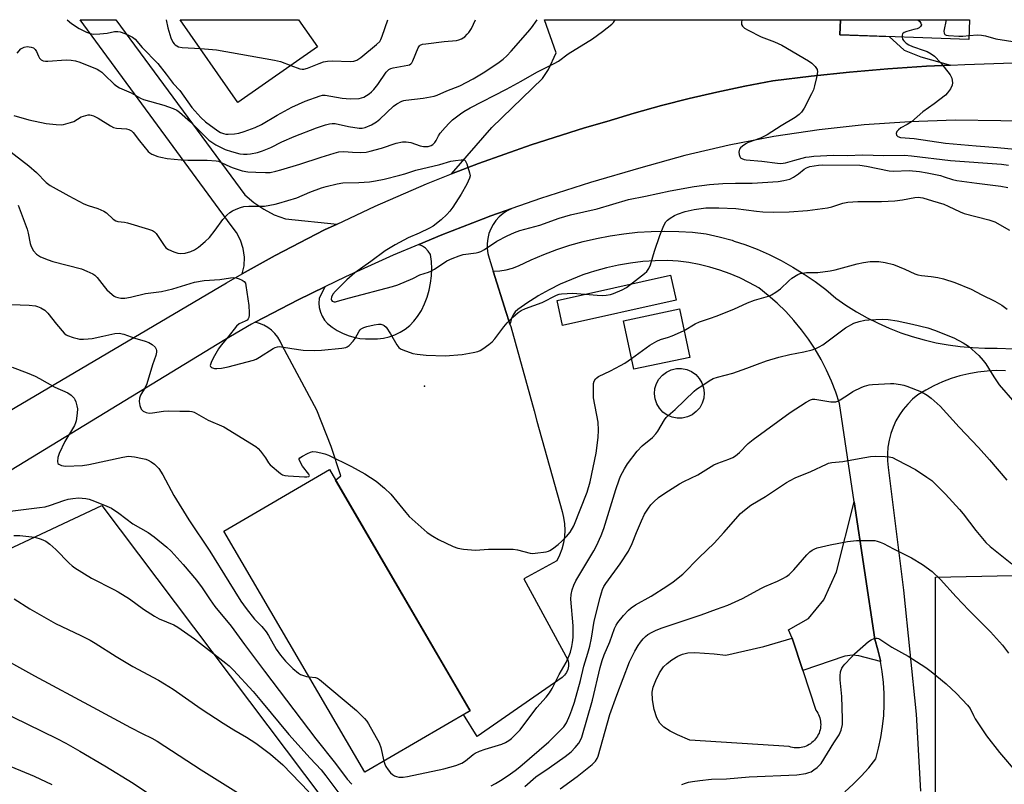
# Model space of a CAD drawing. Units: inches. Extents: x 1237772 to 1243772, y 601451 to 605452.
# Drawn here: x 1239798 to 1240143, y 605184 to 605452 of the extents above; entities that cross this region are included whole.
import ezdxf

# ---------------------------------------------------------------- set-up
doc = ezdxf.new("R2010")
doc.units = ezdxf.units.IN
doc.header["$MEASUREMENT"] = 0
for name, color, linetype in [('BLDG-Footprint', 5, 'Continuous'), ('CNTRL-Horizontal and Vertical Point', 7, 'Continuous'), ('CULTRL-Pad', 6, 'Continuous'), ('NTRL-Farm Land', 3, 'Continuous'), ('TRANS-Driveway', 251, 'Continuous'), ('TRANS-Road', 130, 'Continuous'), ('Undefined', 1, 'Continuous')]:
    doc.layers.add(name, color=color, linetype=linetype)

msp = doc.modelspace()

# ---------------------------------------------------------------- linework, layer by layer
at = {"layer": 'BLDG-Footprint'}
for points, elevation in [([(1239902.52, 605442.21), (1239874.66, 605422.8), (1239854.48, 605451.77), (1239895.86, 605451.77)], 598.55), ([(1240131.12, 605451.74), (1240130.87, 605444.86), (1240085.64, 605446.52), (1240085.83, 605451.75)], 601.52), ([(1240033.07, 605333.44), (1240013.4, 605329.28), (1240009.81, 605346.29), (1240029.48, 605350.44)], 610.81), ([(1240030.43, 605312.17), (1240028.61, 605312.15), (1240026.82, 605312.5), (1240025.14, 605313.21), (1240023.65, 605314.26), (1240022.41, 605315.6), (1240021.48, 605317.16), (1240020.89, 605318.89), (1240020.67, 605320.7), (1240020.83, 605322.52), (1240021.37, 605324.26), (1240022.25, 605325.85), (1240023.45, 605327.22), (1240024.91, 605328.32), (1240026.57, 605329.08), (1240028.34, 605329.49), (1240030.17, 605329.52), (1240031.96, 605329.17), (1240033.63, 605328.45), (1240035.12, 605327.4), (1240036.36, 605326.07), (1240037.3, 605324.5), (1240037.89, 605322.78), (1240038.11, 605320.97), (1240037.94, 605319.15), (1240037.41, 605317.41), (1240036.52, 605315.81), (1240035.32, 605314.44), (1240033.86, 605313.35), (1240032.21, 605312.58)], 612.1), ([(1239956.12, 605209.63), (1239919.17, 605188.04), (1239869.8, 605272.54), (1239906.75, 605294.13)], 611.86)]:
    msp.add_lwpolyline(points, close=True, dxfattribs=dict(at, elevation=elevation))
at = {"layer": 'CNTRL-Horizontal and Vertical Point'}
msp.add_point((1239940.07, 605323.36, 606), dxfattribs=at)
at = {"layer": 'CULTRL-Pad'}
for points in [[(1240028.26, 605353.5), (1239988.45, 605344.64), (1239986.51, 605353.37), (1240026.32, 605362.22)], [(1240068.93, 605235.08), (1240072.7, 605223.68), (1240077.27, 605209.82), (1240077.61, 605209.33), (1240077.92, 605208.81), (1240078.18, 605208.26), (1240078.41, 605207.71), (1240078.6, 605207.13), (1240078.74, 605206.55), (1240078.84, 605205.95), (1240078.9, 605205.35), (1240078.91, 605204.75), (1240078.88, 605204.15), (1240078.81, 605203.55), (1240078.69, 605202.96), (1240078.53, 605202.38), (1240078.33, 605201.81), (1240078.08, 605201.26), (1240077.8, 605200.72), (1240077.48, 605200.21), (1240077.12, 605199.73), (1240076.73, 605199.27), (1240076.31, 605198.84), (1240075.85, 605198.44), (1240075.37, 605198.08), (1240074.86, 605197.75), (1240074.34, 605197.47), (1240073.79, 605197.22), (1240073.22, 605197.01), (1240072.64, 605196.84), (1240072.05, 605196.71), (1240071.45, 605196.63), (1240070.85, 605196.6), (1240070.25, 605196.6), (1240069.65, 605196.65), (1240069.05, 605196.74), (1240068.47, 605196.88), (1240067.89, 605197.06), (1240033.1, 605199.25), (1240028.75, 605201.17), (1240026.14, 605202.5), (1240023.97, 605203.92), (1240022.56, 605205.25), (1240021.5, 605207.13), (1240020.58, 605210.01), (1240019.97, 605213.44), (1240019.87, 605216.07), (1240020.22, 605217.86), (1240021.1, 605220.24), (1240022.46, 605222.91), (1240023.88, 605225.01), (1240025.1, 605226.21), (1240026.73, 605227.43), (1240028.86, 605228.7), (1240030.47, 605229.43), (1240032.41, 605229.86), (1240034.76, 605230.01), (1240041.53, 605229.61), (1240045.71, 605229.04), (1240058.95, 605232.08)]]:
    msp.add_lwpolyline(points, close=True, dxfattribs=at)
at = {"layer": 'NTRL-Farm Land'}
msp.add_lwpolyline([(1239239.35, 604939.23), (1239427.4, 605058.61), (1239658.32, 605202.38), (1239827.01, 605281.52), (1239923.67, 605153.11), (1239953.13, 605091.23), (1240119.17, 605141.97), (1240119.19, 605256.38), (1240319, 605260.79), (1240362.89, 605276.44), (1240453.14, 605350.66), (1240593.9, 605283.3), (1240766.45, 605165.4), (1240887.55, 605131.14), (1241109.32, 605166.54), (1241213.37, 605172.01), (1241277.13, 605164.36)], dxfattribs=at)
at = {"layer": 'TRANS-Driveway'}
for points in [[(1240124.38, 605435.88), (1240115.97, 605435.46), (1240102.49, 605434.55), (1240089.02, 605433.4), (1240075.58, 605432.01), (1240062.17, 605430.38), (1240052.35, 605428.51), (1240042.57, 605426.44), (1240032.84, 605424.16), (1240023.16, 605421.68), (1240013.54, 605418.99), (1240003.97, 605416.11), (1239996.09, 605413.89), (1239977.42, 605407.96), (1239958.95, 605401.41), (1239949.54, 605397.71), (1239963.71, 605413.96), (1239981.46, 605431.17), (1239983.57, 605434.35), (1239986.22, 605440.18), (1239982.12, 605451.76), (1240085.83, 605451.75), (1240085.64, 605446.52), (1240102.92, 605445.89), (1240108.21, 605441.11), (1240114.04, 605438.72)], [(1240099.88, 605226.93), (1240092.32, 605228.85), (1240090.07, 605229.12), (1240087.42, 605228.72), (1240072.7, 605223.68), (1240068.93, 605235.08), (1240067.68, 605237.99), (1240074.7, 605241.9), (1240080, 605248.52), (1240084.51, 605258.32), (1240090.69, 605282.79), (1240097.93, 605234.67), (1240098.98, 605230.96), (1240099.83, 605227.19)]]:
    msp.add_lwpolyline(points, close=True, dxfattribs=at)
at = {"layer": 'TRANS-Road'}
for points in [[(1239909.45, 605380.17), (1239905.06, 605378.1), (1239887.68, 605369.14), (1239876.12, 605362.69), (1239876.83, 605365.57), (1239876.98, 605368.56), (1239876.58, 605371.58), (1239875.64, 605374.51), (1239874.2, 605377.25), (1239872.32, 605379.7), (1239819.42, 605451.78), (1239831.88, 605451.78), (1239877.15, 605390.44), (1239880.27, 605387.72), (1239883.72, 605385.37), (1239887.44, 605383.43), (1239891.36, 605381.95)], [(1239964.15, 605363.64), (1239968.71, 605349.21), (1239969.77, 605345.88), (1239970.02, 605345.07), (1239970.29, 605344.22), (1239978.47, 605314.76), (1239979.48, 605311.13), (1239988.26, 605279.49), (1239988.8, 605277.32), (1239989.12, 605275.1), (1239989.22, 605272.87), (1239989.09, 605270.63), (1239988.75, 605268.42), (1239988.18, 605266.26), (1239987.4, 605264.16), (1239986.42, 605262.15), (1239974.91, 605255.86), (1239990.26, 605227.46), (1239990.5, 605226.34), (1239990.49, 605225.19), (1239990.25, 605224.07), (1239989.79, 605223.02), (1239989.12, 605222.09), (1239988.26, 605221.32), (1239958.49, 605200.6), (1239953.79, 605208.27), (1239956.12, 605209.63), (1239908.91, 605290.44), (1239910.76, 605291.92), (1239907.38, 605302.21), (1239902.31, 605314.95), (1239890.19, 605337.66), (1239889.52, 605339.15), (1239888.68, 605340.54), (1239887.66, 605341.81), (1239886.49, 605342.95), (1239885.19, 605343.92), (1239883.77, 605344.72), (1239882.26, 605345.34), (1239880.69, 605345.76), (1239895.78, 605353.63), (1239905.14, 605358.18), (1239903.14, 605354.05), (1239903.04, 605352.46), (1239903.19, 605350.88), (1239903.57, 605349.33), (1239904.19, 605347.87), (1239905.03, 605346.51), (1239906.05, 605345.3), (1239907.7, 605343.99), (1239909.46, 605342.85), (1239911.33, 605341.88), (1239913.28, 605341.1), (1239915.3, 605340.5), (1239917.36, 605340.11), (1239919.45, 605339.92), (1239921.56, 605339.93), (1239923.63, 605339.93), (1239925.7, 605340.18), (1239927.72, 605340.64), (1239929.68, 605341.34), (1239931.54, 605342.24), (1239933.3, 605343.35), (1239934.92, 605344.66), (1239936.38, 605346.13), (1239937.67, 605347.75), (1239938.97, 605349.93), (1239940.09, 605352.2), (1239941.01, 605354.56), (1239941.72, 605356.99), (1239942.23, 605359.47), (1239942.53, 605361.98), (1239942.61, 605364.51), (1239942.47, 605367.04), (1239942.12, 605369.55), (1239941.39, 605370.69), (1239940.46, 605371.68), (1239939.36, 605372.46), (1239938.12, 605373.02), (1239946.13, 605376.37), (1239960.66, 605381.97), (1239963.33, 605383), (1239970.67, 605385.59), (1239969.09, 605384.82), (1239967.63, 605383.86), (1239966.29, 605382.73), (1239965.11, 605381.44), (1239964.1, 605380.01), (1239963.27, 605378.46), (1239962.64, 605376.83), (1239962.22, 605375.13), (1239962.02, 605373.39), (1239962.03, 605371.64), (1239962.26, 605369.9), (1239962.71, 605368.2)]]:
    msp.add_lwpolyline(points, close=True, dxfattribs=at)
for points in [[(1239736.1, 605280.28), (1239870.63, 605359.62), (1239876.12, 605362.69), (1239887.68, 605369.14), (1239905.06, 605378.1), (1239909.45, 605380.17), (1239922.75, 605386.47), (1239940.72, 605394.24), (1239949.54, 605397.71), (1239958.95, 605401.41), (1239977.42, 605407.96), (1239996.09, 605413.89), (1240003.97, 605416.11), (1240013.54, 605418.99), (1240023.16, 605421.68), (1240032.84, 605424.16), (1240042.57, 605426.44), (1240052.35, 605428.51), (1240062.17, 605430.38), (1240075.58, 605432.01), (1240089.02, 605433.4), (1240102.49, 605434.55), (1240115.97, 605435.46), (1240124.38, 605435.88), (1240129.46, 605436.13), (1240142.97, 605436.56), (1240153.48, 605436.87)], [(1240216.95, 605414.23), (1240142, 605416.37), (1240126.05, 605416.53), (1240110.11, 605416.04), (1240094.2, 605414.93), (1240078.33, 605413.18), (1240062.55, 605410.8), (1240046.87, 605407.79), (1240031.32, 605404.17), (1240015.93, 605399.92), (1239998.24, 605394.78), (1239980.7, 605389.13), (1239970.67, 605385.59), (1239963.33, 605383), (1239960.66, 605381.97), (1239946.13, 605376.37), (1239938.12, 605373.02), (1239929.14, 605369.26), (1239912.35, 605361.68), (1239905.14, 605358.18), (1239895.78, 605353.63), (1239880.69, 605345.76), (1239879.44, 605345.11), (1239870.11, 605339.57), (1239776.49, 605282.56)], [(1240087.4, 605181.18), (1240090.34, 605183.85), (1240093.14, 605186.68), (1240095.77, 605189.66), (1240098.24, 605192.77), (1240099.23, 605196.51), (1240100.03, 605200.29), (1240100.62, 605204.11), (1240101.01, 605207.95), (1240101.19, 605211.81), (1240101.16, 605215.68), (1240100.92, 605219.54), (1240100.48, 605223.37), (1240099.88, 605226.93), (1240099.83, 605227.19), (1240098.98, 605230.96), (1240097.93, 605234.67), (1240090.69, 605282.79), (1240085.5, 605317.25), (1240084.2, 605321.23), (1240082.69, 605325.13), (1240080.97, 605328.95), (1240079.05, 605332.67), (1240076.94, 605336.29), (1240074.64, 605339.78), (1240072.16, 605343.15), (1240069.5, 605346.39), (1240066.67, 605349.47), (1240063.68, 605352.4), (1240060.54, 605355.17), (1240057.26, 605357.77), (1240053.98, 605359.61), (1240050.61, 605361.28), (1240048.59, 605362.13), (1240047.15, 605362.75), (1240043.61, 605364.03), (1240040.01, 605365.11), (1240036.35, 605366), (1240032.66, 605366.68), (1240028.93, 605367.16), (1240025.18, 605367.44), (1240020.89, 605367.33), (1240020.86, 605367.33), (1240016.56, 605367.02), (1240012.28, 605366.49), (1240008.03, 605365.76), (1240003.82, 605364.82), (1239999.66, 605363.68), (1239998.08, 605363.16), (1239995.56, 605362.33), (1239991.53, 605360.79), (1239987.58, 605359.05), (1239983.72, 605357.13), (1239979.95, 605355.01), (1239979.4, 605354.66), (1239976.3, 605352.72), (1239972.76, 605350.25), (1239971.86, 605349.37), (1239971.13, 605348.34), (1239971, 605348.07), (1239970.59, 605347.2), (1239970.19, 605345.71), (1239970.02, 605345.07), (1239969.77, 605345.88), (1239968.71, 605349.21), (1239964.15, 605363.64), (1239966.44, 605363.79), (1239968.7, 605364.17), (1239970.91, 605364.76), (1239973.05, 605365.56), (1239977.42, 605367.63), (1239981.87, 605369.52), (1239986.4, 605371.22), (1239990.99, 605372.72), (1239995.65, 605374.03), (1240000.35, 605375.14), (1240005.1, 605376.05), (1240009.88, 605376.77), (1240014.69, 605377.28), (1240019.52, 605377.58), (1240024.35, 605377.68), (1240029.18, 605377.58), (1240034.01, 605377.27), (1240038.82, 605376.76), (1240043.36, 605375.72), (1240047.85, 605374.47), (1240048.59, 605374.22), (1240052.28, 605373), (1240056.64, 605371.33), (1240060.91, 605369.46), (1240065.08, 605367.38), (1240069.16, 605365.11), (1240073.12, 605362.66), (1240076.96, 605360.01), (1240080.67, 605357.19), (1240084.25, 605354.2), (1240087.78, 605351.74), (1240091.42, 605349.46), (1240095.17, 605347.34), (1240099.01, 605345.41), (1240102.94, 605343.66), (1240106.95, 605342.1), (1240111.03, 605340.73), (1240115.17, 605339.56), (1240119.36, 605338.58), (1240123.59, 605337.8), (1240127.85, 605337.22), (1240132.13, 605336.85), (1240136.43, 605336.67), (1240140.73, 605336.7), (1240152.67, 605336.19)], [(1240143.74, 605328.76), (1240140.5, 605328.8), (1240137.26, 605328.64), (1240134.04, 605328.28), (1240130.85, 605327.72), (1240127.69, 605326.96), (1240124.59, 605326), (1240121.56, 605324.86), (1240118.6, 605323.52), (1240115.74, 605322.01), (1240112.97, 605320.32), (1240111.13, 605318.78), (1240109.43, 605317.08), (1240107.88, 605315.23), (1240106.5, 605313.26), (1240105.31, 605311.18), (1240104.3, 605308.99), (1240103.49, 605306.73), (1240102.87, 605304.41), (1240102.47, 605302.03), (1240102.28, 605299.64), (1240102.3, 605297.23), (1240102.53, 605294.84), (1240107.9, 605251.86), (1240112.36, 605208.43), (1240113.89, 605181.41)]]:
    msp.add_lwpolyline(points, dxfattribs=at)
at = {"layer": 'Undefined'}
for points, elevation in [([(1239796.1, 605418.17), (1239801.37, 605416.63), (1239807.49, 605415.44), (1239810.96, 605415.02), (1239812.71, 605414.92), (1239813.56, 605415.03), (1239814.4, 605415.23), (1239816.06, 605415.74), (1239817.13, 605416.16), (1239819.77, 605417.68), (1239820.53, 605418.02), (1239822.19, 605418.42), (1239822.74, 605418.45), (1239823.29, 605418.38), (1239824.1, 605418.07), (1239825.68, 605417.24), (1239829.99, 605414.53), (1239831.03, 605413.98), (1239832.13, 605413.72), (1239835.61, 605413.53), (1239836.44, 605413.35), (1239836.95, 605413.12), (1239837.39, 605412.8), (1239837.94, 605412.22), (1239840.17, 605409.28), (1239843.19, 605405.63), (1239843.84, 605405.09), (1239844.54, 605404.67), (1239846.56, 605403.81), (1239847.66, 605403.55), (1239849.9, 605403.16), (1239854.74, 605402.68), (1239857.08, 605402.58), (1239863.95, 605402.53), (1239867.06, 605402.33), (1239867.86, 605402.16), (1239868.58, 605401.88), (1239870.83, 605400.75), (1239872.7, 605400), (1239875.14, 605399.12), (1239876.23, 605398.82), (1239878.17, 605398.52), (1239881, 605398.32), (1239884.37, 605398.18), (1239886, 605398.26), (1239888, 605398.65), (1239889.67, 605399.11), (1239896.33, 605401.18), (1239903.81, 605403.64), (1239908.36, 605405), (1239910.08, 605405.43), (1239911.82, 605405.54), (1239914.85, 605405.3), (1239917.7, 605405.21), (1239919.65, 605405.34), (1239921.04, 605405.66), (1239924.95, 605406.8), (1239930.11, 605408.46), (1239932.34, 605408.94), (1239933.7, 605408.94), (1239935.33, 605408.71), (1239938.55, 605407.63), (1239939.67, 605407.39), (1239941.39, 605407.35), (1239942.36, 605407.64), (1239942.98, 605408.02), (1239943.7, 605408.79), (1239944.15, 605409.45), (1239945.01, 605411.12), (1239945.58, 605412.05), (1239947.28, 605414.03), (1239948.68, 605415.51), (1239949.9, 605416.66), (1239952.67, 605418.74), (1239953.88, 605419.55), (1239956.11, 605420.86), (1239968.76, 605427.48), (1239973.97, 605430.29), (1239979.4, 605433.35), (1239985.52, 605436.39), (1239987.09, 605437.24), (1239990.41, 605439.79), (1239998.92, 605445.1), (1240002.51, 605447.61), (1240005.71, 605450.18), (1240006.29, 605450.83), (1240006.85, 605451.69)], 604), ([(1239797.3, 605440.07), (1239798.62, 605441.53), (1239799.06, 605441.83), (1239799.81, 605442.16), (1239800.87, 605442.37), (1239802.24, 605442.2), (1239802.99, 605441.89), (1239803.58, 605441.35), (1239804.05, 605440.64), (1239804.76, 605438.99), (1239805.17, 605438.24), (1239805.73, 605437.7), (1239806.42, 605437.37), (1239807.23, 605437.24), (1239808.09, 605437.24), (1239814.54, 605437.67), (1239816.29, 605437.57), (1239817.73, 605437.4), (1239819.29, 605436.93), (1239825.32, 605434.4), (1239826.32, 605433.83), (1239826.97, 605433.35), (1239827.97, 605432.46), (1239831.3, 605429.15), (1239832.21, 605428.47), (1239833.19, 605427.89), (1239837.27, 605426.13), (1239840.53, 605424.29), (1239841.54, 605423.81), (1239848.76, 605421.83), (1239852.02, 605420.69), (1239853.31, 605420.09), (1239854.24, 605419.4), (1239858.06, 605416.03), (1239864.51, 605409.6), (1239865.5, 605408.85), (1239866.99, 605407.98), (1239870.21, 605406.33), (1239872.4, 605405.59), (1239875.41, 605404.82), (1239876.64, 605404.69), (1239877.96, 605404.71), (1239879.04, 605404.83), (1239881.54, 605405.27), (1239883.35, 605405.79), (1239886.22, 605407.04), (1239890.1, 605408.94), (1239894.44, 605410.84), (1239902.26, 605413.88), (1239905.32, 605414.91), (1239906.73, 605415.31), (1239907.77, 605415.43), (1239908.81, 605415.37), (1239913.43, 605414.4), (1239917.14, 605413.78), (1239918.23, 605413.77), (1239919.23, 605414), (1239921.52, 605414.98), (1239923.23, 605416.02), (1239924.37, 605416.97), (1239929.16, 605421.46), (1239930.33, 605422.25), (1239932.07, 605423.17), (1239932.82, 605423.43), (1239933.52, 605423.57), (1239939.61, 605424.28), (1239943.46, 605424.96), (1239944.52, 605425.32), (1239947.93, 605426.81), (1239952.51, 605428.61), (1239957.08, 605431.06), (1239960.62, 605433.12), (1239965.82, 605436.53), (1239967.68, 605437.91), (1239968.92, 605439.06), (1239970.49, 605440.76), (1239976.26, 605447.37), (1239977.56, 605448.91), (1239979.6, 605451.7)], 602), ([(1239814.8, 605451.72), (1239816.35, 605450.5), (1239819.09, 605448.73), (1239821.61, 605447.35), (1239822.85, 605446.89), (1239824.17, 605446.72), (1239826.24, 605446.83), (1239828.9, 605447.09), (1239831.44, 605447.62), (1239832.59, 605447.65), (1239833.43, 605447.5), (1239835.08, 605446.92), (1239836.84, 605446.17), (1239837.77, 605445.63), (1239838.62, 605444.9), (1239841.18, 605442), (1239846.64, 605436.43), (1239849.55, 605432.7), (1239851.97, 605429.4), (1239854.38, 605426.92), (1239858.51, 605421.05), (1239861.74, 605417.51), (1239863.36, 605416), (1239867.65, 605412.79), (1239868.63, 605412.28), (1239869.64, 605411.9), (1239870.42, 605411.71), (1239871.26, 605411.66), (1239873.54, 605411.78), (1239874.96, 605412), (1239876.91, 605412.6), (1239880.77, 605413.97), (1239882.96, 605415.09), (1239888.43, 605418.28), (1239893.57, 605421.12), (1239898.26, 605423.18), (1239903.52, 605425.15), (1239904.38, 605425.3), (1239905.22, 605425.29), (1239911.17, 605424.29), (1239913.99, 605424.02), (1239917.22, 605424.17), (1239918.05, 605424.34), (1239918.8, 605424.63), (1239920.65, 605425.84), (1239921.52, 605426.54), (1239922.33, 605427.33), (1239923.77, 605429.09), (1239926.68, 605433.41), (1239927.58, 605434.33), (1239928.24, 605434.66), (1239929.08, 605434.89), (1239934.26, 605435.84), (1239934.76, 605436), (1239935.31, 605436.34), (1239935.61, 605436.68), (1239936.01, 605437.41), (1239937.83, 605441.94), (1239938.28, 605442.59), (1239938.61, 605442.87), (1239939.37, 605443.16), (1239940.52, 605443.36), (1239947.02, 605444.15), (1239951.3, 605444.53), (1239952.11, 605444.71), (1239953.08, 605445.09), (1239954.23, 605445.83), (1239955.08, 605446.66), (1239955.61, 605447.32), (1239956.5, 605448.72), (1239957.9, 605451.7)], 600), ([(1239849.5, 605451.71), (1239850.07, 605448.94), (1239851.18, 605445.37), (1239851.88, 605443.92), (1239852.33, 605443.3), (1239852.71, 605442.95), (1239853.91, 605442.31), (1239855.11, 605442.04), (1239861.53, 605441.64)], 598), ([(1239893.22, 605435.73), (1239896.36, 605434.61), (1239897.21, 605434.43), (1239897.75, 605434.44), (1239899.06, 605434.81), (1239903.1, 605436.46), (1239904.71, 605436.96), (1239906.07, 605437.28), (1239907.76, 605437.38), (1239914.18, 605437.13), (1239915.31, 605437.27), (1239916.31, 605437.64), (1239917.02, 605438.02), (1239917.73, 605438.52), (1239923.24, 605443.03), (1239924.38, 605444.16), (1239924.82, 605444.88), (1239925.28, 605445.97), (1239927.21, 605451.7)], 598), ([(1240051.39, 605451.69), (1240051.23, 605451.45), (1240051.11, 605451.02), (1240051.17, 605450.08), (1240051.5, 605449.47), (1240052.25, 605448.8), (1240053.54, 605448.07), (1240058.02, 605445.83), (1240062.78, 605443.97), (1240065.35, 605442.83), (1240074.7, 605437.39), (1240075.86, 605436.6), (1240076.99, 605435.39), (1240077.68, 605434.27), (1240077.81, 605433.49), (1240077.47, 605431.48), (1240076.79, 605428.57), (1240076.38, 605427.22), (1240075.69, 605425.74), (1240073.09, 605420.83), (1240072.17, 605419.36), (1240071.35, 605418.56), (1240070.01, 605417.55), (1240065.04, 605414.55), (1240060.14, 605411.42), (1240057.87, 605410.32), (1240053.49, 605408.73), (1240052.71, 605408.29), (1240051.5, 605407.41), (1240050.85, 605406.82), (1240050.49, 605406.39), (1240050.29, 605405.91), (1240050.22, 605405.37), (1240050.29, 605404.55), (1240050.53, 605403.79), (1240050.84, 605403.4), (1240051.28, 605403.13), (1240052.06, 605402.84), (1240052.85, 605402.68), (1240058.33, 605402.26), (1240063.81, 605401.47), (1240064.91, 605401.41), (1240066.59, 605401.67), (1240069.9, 605402.61), (1240073.66, 605403.57), (1240074.89, 605403.77), (1240076.48, 605403.91), (1240083.39, 605404.25), (1240088.21, 605404.2), (1240093.74, 605404.38), (1240100.95, 605404.15), (1240108.29, 605404.29), (1240110.78, 605404.08), (1240124.39, 605402.39), (1240142.24, 605401.12), (1240144.75, 605400.8)], 604), ([(1240112.96, 605451.68), (1240113.67, 605451.09), (1240114.07, 605450.53), (1240114.19, 605449.95), (1240113.93, 605449.42), (1240113.42, 605448.97), (1240112.69, 605448.63), (1240111.61, 605448.29), (1240109.12, 605447.68), (1240108.14, 605447.28), (1240107.62, 605446.77), (1240107.47, 605446.3), (1240107.46, 605445.72)], 602), ([(1240122.85, 605451.68), (1240122.09, 605447.73), (1240122.14, 605447.01), (1240122.41, 605446.62), (1240122.89, 605446.4), (1240123.71, 605446.25), (1240127.29, 605446.03), (1240128.77, 605446.01), (1240130.92, 605446.19)], 600), ([(1240107.46, 605445.72), (1240107.61, 605444.99), (1240108.03, 605444.32), (1240108.86, 605443.59), (1240109.8, 605442.95), (1240111.07, 605442.35), (1240115.21, 605441.04), (1240116.22, 605440.64), (1240117.64, 605439.87), (1240118.76, 605438.98), (1240120.96, 605436.74), (1240124.26, 605432.5), (1240124.7, 605431.74), (1240124.88, 605431.24), (1240125.05, 605430.45), (1240125.11, 605429.65), (1240124.99, 605428.86), (1240124.38, 605427.59), (1240123.41, 605426.15), (1240122.61, 605425.34), (1240118.73, 605422.34), (1240114.74, 605419.54), (1240110.7, 605415.97), (1240109.24, 605415.05), (1240107.03, 605413.83), (1240106.14, 605413.17), (1240105.61, 605412.57), (1240105.33, 605411.94), (1240105.5, 605411.29), (1240105.98, 605410.81), (1240106.91, 605410.52), (1240111.67, 605410.11), (1240122.71, 605408.51), (1240133.42, 605407.55), (1240140.88, 605407.04), (1240146.96, 605406.44)], 602), ([(1240130.92, 605446.19), (1240133.87, 605446.47), (1240135.26, 605446.4), (1240136.72, 605446.09), (1240140.34, 605445.11), (1240147.76, 605443.88)], 600), ([(1239861.53, 605441.64), (1239865.73, 605441.38), (1239867.17, 605441.19), (1239887.55, 605437.54), (1239889.55, 605437.08), (1239893.22, 605435.73)], 598), ([(1239793.7, 605406.54), (1239801.39, 605400.57), (1239804.06, 605398.26), (1239807.51, 605394.68), (1239808.9, 605393.64), (1239815.37, 605390.04), (1239820.72, 605387.25), (1239822.2, 605386.65), (1239825.63, 605385.62), (1239827.72, 605384.73), (1239828.65, 605384.09), (1239830.95, 605381.87), (1239831.86, 605381.29), (1239832.64, 605381.07), (1239834.88, 605380.85), (1239836.01, 605380.62), (1239843.39, 605378.43), (1239844.76, 605377.92), (1239845.5, 605377.47), (1239846.08, 605376.88), (1239848.56, 605372.96), (1239849.46, 605371.87), (1239850.41, 605371.27), (1239852.25, 605370.44), (1239853.6, 605369.95), (1239854.43, 605369.82), (1239856.19, 605370.02), (1239858.22, 605370.51), (1239859.49, 605371.11), (1239860.91, 605372.02), (1239863.26, 605374.04), (1239864.67, 605375.47), (1239866.75, 605378), (1239869.45, 605381.8), (1239870.75, 605383.29), (1239871.83, 605384.18), (1239872.76, 605384.8), (1239874.04, 605385.41), (1239875.64, 605386.01), (1239876.74, 605386.29), (1239878.5, 605386.45), (1239884.05, 605386.47), (1239887.69, 605387.12), (1239889.08, 605387.44), (1239895.37, 605389.33), (1239899.86, 605391.36), (1239903.92, 605392.8), (1239905.58, 605393.28), (1239909.48, 605394.25), (1239911.42, 605394.57), (1239917.02, 605394.73), (1239920.8, 605394.98), (1239922.86, 605395.26), (1239925.96, 605395.9), (1239931.47, 605397.32), (1239933.2, 605397.81), (1239937.02, 605399.09), (1239945.47, 605401.07), (1239949.27, 605402.19), (1239950.98, 605402.48), (1239952.97, 605402.71), (1239953.74, 605402.69), (1239954.17, 605402.53), (1239954.34, 605402.39), (1239954.61, 605401.98), (1239954.92, 605401.23), (1239955.84, 605398.16), (1239956.02, 605397.05), (1239955.9, 605396.25), (1239954.92, 605394.17), (1239952.88, 605390.59), (1239950, 605386.05), (1239948.99, 605384.72), (1239947.91, 605383.46), (1239945.93, 605381.69), (1239943.12, 605379.47), (1239941.86, 605378.77), (1239938.2, 605376.99), (1239934.3, 605375.37), (1239929.75, 605372.94), (1239926.28, 605370.73), (1239921.32, 605367.01), (1239915.67, 605363.13), (1239912.84, 605360.66), (1239908.91, 605356.66), (1239907.95, 605355.54), (1239907.44, 605354.57), (1239907.36, 605353.87), (1239907.5, 605353.48), (1239907.75, 605353.17), (1239908.38, 605352.95), (1239908.85, 605352.95), (1239909.64, 605353.1), (1239913.76, 605354.35), (1239928.8, 605358.27), (1239930.7, 605358.84), (1239936.04, 605361.11), (1239938.4, 605362.38), (1239941.46, 605363.28), (1239942.27, 605363.61), (1239943.52, 605364.35), (1239947.9, 605367.22), (1239949.76, 605368.09), (1239952.25, 605369.05), (1239953.65, 605369.5), (1239958.22, 605370.13), (1239959.07, 605370.31), (1239959.87, 605370.6), (1239961.11, 605371.3), (1239965.37, 605374.14), (1239969.04, 605376.07), (1239971.6, 605377.23), (1239973.53, 605377.9), (1239980.51, 605379.76), (1239987.3, 605382.2), (1239991.26, 605383.4), (1240000.58, 605385.55), (1240011.61, 605388.73), (1240017.57, 605389.89), (1240026.15, 605391.8), (1240034.55, 605393.38), (1240039.91, 605394.02), (1240044.65, 605394.41), (1240049.02, 605394.54), (1240054.94, 605394.48), (1240064.07, 605395.11), (1240066.05, 605395.41), (1240068.05, 605395.94), (1240069.38, 605396.6), (1240071.15, 605397.72), (1240073.11, 605399.39), (1240073.98, 605399.91), (1240075.06, 605400.3), (1240076.68, 605400.62), (1240078.11, 605400.8), (1240079.59, 605400.89), (1240092.58, 605400.76), (1240094.96, 605400.45), (1240102.93, 605398.79), (1240104.42, 605398.75), (1240109.91, 605398.88), (1240113.6, 605398.56), (1240116.28, 605398.13), (1240120.85, 605397.15), (1240122.24, 605396.77), (1240125.15, 605395.8), (1240126.68, 605395.47), (1240133.61, 605394.47), (1240142.1, 605393.43), (1240144.53, 605393.02)], 606), ([(1239797.7, 605386.73), (1239800.85, 605378.34), (1239801.23, 605376.93), (1239801.93, 605373.39), (1239802.26, 605372.26), (1239803.08, 605370.83), (1239804.13, 605369.59), (1239805.55, 605368.72), (1239808.13, 605367.57), (1239809.78, 605367.08), (1239819.9, 605364.42), (1239821.75, 605363.7), (1239823.79, 605362.75), (1239824.5, 605362.29), (1239825.33, 605361.48), (1239827.81, 605358.23), (1239828.75, 605357.15), (1239830.63, 605355.43), (1239831.3, 605354.95), (1239831.79, 605354.7), (1239832.56, 605354.45), (1239833.63, 605354.24), (1239835.03, 605354.21), (1239837.07, 605354.57), (1239842.32, 605355.78), (1239847.93, 605356.53), (1239851.84, 605357.51), (1239859.44, 605359.8), (1239862.9, 605360.4), (1239868.39, 605360.71), (1239872.06, 605361.29), (1239873.18, 605361.38), (1239874.02, 605361.27), (1239875.14, 605360.92), (1239876.2, 605360.47), (1239876.88, 605360.03), (1239877.3, 605359.4), (1239877.51, 605358.6), (1239878.46, 605351.64), (1239878.63, 605349.04), (1239878.61, 605348.2), (1239878.49, 605347.41), (1239878.31, 605346.99), (1239877.88, 605346.52), (1239877.2, 605346.1), (1239875.17, 605345.15), (1239874.13, 605344.35), (1239871.26, 605340.67), (1239868.77, 605337.7), (1239867.91, 605336.48), (1239866.03, 605333.2), (1239865.3, 605331.62), (1239864.99, 605330.65), (1239865.04, 605330.26), (1239865.48, 605329.89), (1239866.44, 605329.6), (1239867.24, 605329.51), (1239868.94, 605329.67), (1239871.3, 605330.12), (1239880.14, 605332.48), (1239881.02, 605332.84), (1239882.25, 605333.52), (1239887.03, 605336.61), (1239887.79, 605336.94), (1239888.57, 605337.14), (1239889.38, 605337.23), (1239889.92, 605337.19), (1239893.53, 605336.51), (1239897.58, 605335.95), (1239901.38, 605335.81), (1239904.02, 605335.94), (1239911.06, 605336.71), (1239912.48, 605336.96), (1239913.01, 605337.15), (1239913.7, 605337.64), (1239915.13, 605339.14), (1239915.82, 605340.1), (1239917.18, 605342.6), (1239917.5, 605343.04), (1239917.89, 605343.39), (1239918.83, 605343.88), (1239919.89, 605344.23), (1239922.48, 605344.82), (1239923.92, 605345.06), (1239924.74, 605345.04), (1239925.52, 605344.87), (1239925.98, 605344.65), (1239926.58, 605344.09), (1239928.2, 605341.65), (1239930.33, 605337.79), (1239931.02, 605336.91), (1239931.71, 605336.45), (1239932.48, 605336.1), (1239936, 605334.79), (1239937.45, 605334.52), (1239940.71, 605334.21), (1239947.28, 605334.02), (1239953.28, 605334.51), (1239957.07, 605335.14), (1239958.78, 605335.54), (1239959.56, 605335.88), (1239960.54, 605336.48), (1239962.67, 605337.96), (1239963.79, 605338.86), (1239964.75, 605339.96), (1239967.93, 605344.18), (1239969.05, 605345.53), (1239970.99, 605347.56), (1239972.84, 605349.14), (1239974, 605349.83), (1239975.48, 605350.52), (1239981.3, 605352.7), (1239986.37, 605355.29), (1239987.28, 605355.6), (1239988.12, 605355.75), (1239992.09, 605356), (1240000.58, 605355.28), (1240002.62, 605355.18), (1240003.78, 605355.23), (1240005.23, 605355.45), (1240006.35, 605355.78), (1240009.31, 605357.11), (1240010.85, 605357.94), (1240017.18, 605362.81), (1240017.99, 605363.58), (1240018.73, 605364.61), (1240019.28, 605365.91), (1240020.67, 605370.67), (1240022.6, 605376.15), (1240023.94, 605379.68), (1240024.62, 605380.91), (1240025.24, 605381.5), (1240026.2, 605382.19), (1240027.72, 605383.14), (1240028.76, 605383.68), (1240031.42, 605384.58), (1240034.56, 605385.31), (1240038.62, 605385.9), (1240043.24, 605385.9), (1240049.21, 605385.61), (1240056.37, 605384.65), (1240058.66, 605384.46), (1240062.21, 605384.32), (1240067.84, 605384.41), (1240074.24, 605384.94), (1240081.29, 605385.82), (1240082.84, 605386.16), (1240086.69, 605387.51), (1240088.38, 605387.81), (1240091.98, 605388.11), (1240100.19, 605388.1), (1240104.91, 605388.32), (1240107.55, 605388.68), (1240111.9, 605389.52), (1240113.05, 605389.6), (1240114.73, 605389.34), (1240118.1, 605388.26), (1240122.08, 605387.09), (1240123.64, 605386.44), (1240127.79, 605384.47), (1240129.24, 605383.9), (1240137.88, 605381.69), (1240140, 605380.92), (1240145.06, 605377.99)], 608), ([(1240031.07, 605342.92), (1240034.97, 605345.16), (1240036.42, 605345.87), (1240040.34, 605347.16), (1240042.24, 605347.88), (1240048.45, 605350.38), (1240053.32, 605352.59), (1240055.73, 605353.44), (1240060.6, 605354.93), (1240061.71, 605355.36), (1240063.2, 605356.25), (1240064.83, 605357.45), (1240067.76, 605360.26), (1240068.85, 605361.17), (1240070.95, 605362.49), (1240071.72, 605362.81), (1240072.54, 605363.01), (1240073.94, 605363.18), (1240077.86, 605363.22), (1240082.23, 605363.76), (1240083.96, 605364.08), (1240091.66, 605366.19), (1240093.93, 605366.71), (1240096.2, 605367.04), (1240099.28, 605367.02), (1240101.56, 605366.69), (1240104.39, 605366.01), (1240108.41, 605364.37), (1240111.89, 605362.71), (1240112.91, 605362.33), (1240114.22, 605362.08), (1240117.61, 605361.79), (1240119.93, 605361.46), (1240121.95, 605360.93), (1240125.96, 605359.72), (1240131.6, 605357.32), (1240135.42, 605355.37), (1240139.97, 605353.2), (1240142.41, 605351.79), (1240144.25, 605350.38)], 610), ([(1239792.2, 605352.07), (1239801.55, 605351.76), (1239803.7, 605351.5), (1239804.5, 605351.26), (1239805.57, 605350.81), (1239807.05, 605349.96), (1239808.02, 605348.94), (1239811.05, 605345.07), (1239813.84, 605341.96), (1239814.51, 605341.4), (1239815, 605341.13), (1239816.9, 605340.42), (1239818.3, 605340.02), (1239819.13, 605339.87), (1239820.52, 605339.82), (1239822.19, 605339.9), (1239823.62, 605340.11), (1239827.36, 605340.84), (1239831.49, 605341.81), (1239833.05, 605341.95), (1239834.74, 605341.62), (1239838.53, 605340.16), (1239842.16, 605339.18), (1239843.51, 605338.7), (1239844.67, 605337.95), (1239845.66, 605337.04), (1239846.04, 605336.37), (1239846.14, 605335.85), (1239846.14, 605335.3), (1239845.88, 605334.16), (1239844.72, 605330.82), (1239842.74, 605324.17), (1239842.15, 605322.88), (1239840.59, 605320.22), (1239840.21, 605319.21), (1239840.07, 605317.93), (1239840.3, 605316.59), (1239840.78, 605315.34), (1239841.08, 605314.92), (1239841.49, 605314.59), (1239842.48, 605314.14), (1239843.58, 605313.95), (1239844.75, 605314.03), (1239848.57, 605314.62), (1239850.27, 605314.76), (1239854.27, 605314.6), (1239857.66, 605314.57), (1239858.52, 605314.47), (1239859.31, 605314.22), (1239864.31, 605311.49), (1239869.78, 605309.14), (1239880.91, 605302.22), (1239881.82, 605301.47), (1239882.6, 605300.58), (1239884.38, 605298.19), (1239885.45, 605296.45), (1239886.01, 605295.81), (1239889.56, 605292.8), (1239890.28, 605292.34), (1239891.08, 605292.07), (1239892.24, 605291.92), (1239897.96, 605291.59), (1239898.81, 605291.58), (1239899.49, 605291.7), (1239899.63, 605291.8), (1239899.72, 605292.02), (1239899.55, 605292.57), (1239897.33, 605295.38), (1239896.34, 605297.04), (1239896.16, 605297.69), (1239896.19, 605297.89), (1239896.41, 605298.23), (1239897.26, 605298.81), (1239899.08, 605299.73), (1239900.14, 605300.2), (1239900.94, 605300.41), (1239902.06, 605300.37), (1239903.77, 605300.03), (1239905.19, 605299.67), (1239906.45, 605299.19), (1239914.48, 605295.21), (1239919.11, 605292.69), (1239923.15, 605290.02), (1239926.05, 605287.62), (1239928.31, 605285.51), (1239933.52, 605279.04), (1239934.68, 605277.74), (1239941.02, 605272.11), (1239942.95, 605270.77), (1239944.97, 605269.57), (1239950.11, 605267.18), (1239951.77, 605266.55), (1239953.79, 605266.25), (1239957.89, 605265.93), (1239962.48, 605266.21), (1239971.14, 605266.18), (1239972.61, 605265.96), (1239977.14, 605264.82), (1239977.99, 605264.74), (1239978.86, 605264.79), (1239982.67, 605265.33), (1239983.52, 605265.54), (1239984.03, 605265.75), (1239984.95, 605266.33), (1239986.86, 605267.84), (1239988.22, 605269.05), (1239989.81, 605270.68), (1239991.07, 605272.21), (1239992.35, 605274.42), (1239997.11, 605286.18), (1239998.16, 605289.78), (1240000.28, 605299.85), (1240000.94, 605305.34), (1240001.1, 605307.88), (1240000.89, 605310.72), (1239999.35, 605319.3), (1239999.27, 605323.4), (1239999.32, 605324.26), (1239999.5, 605325.07), (1240000.05, 605325.9), (1240000.62, 605326.42), (1240001.09, 605326.73), (1240005.26, 605328.7), (1240008.81, 605330.55), (1240010.31, 605331.4), (1240012.62, 605333)], 610), ([(1240037.56, 605323.75), (1240039.81, 605325.22), (1240041.27, 605325.99), (1240042.81, 605326.48), (1240048.13, 605327.93), (1240053.05, 605329.67), (1240056.75, 605331.11), (1240059.96, 605332.2), (1240064.2, 605333.48), (1240068.16, 605334.41), (1240072.99, 605335.35), (1240075.88, 605336.07), (1240077.25, 605336.52), (1240078.44, 605337.09), (1240079.62, 605337.83), (1240087.62, 605343.8), (1240090.56, 605345.44), (1240092.46, 605346.03), (1240094.41, 605346.45), (1240095.83, 605346.65), (1240100.75, 605346.81), (1240102.55, 605346.73), (1240105.69, 605346.24), (1240111.15, 605345.07), (1240116.41, 605343.75), (1240118.8, 605343), (1240125.57, 605340.26), (1240128.86, 605338.57), (1240129.83, 605337.99), (1240130.74, 605337.32), (1240134.37, 605334.07), (1240135.88, 605332.36), (1240136.76, 605331.21), (1240139.55, 605326.66), (1240141.43, 605323.82), (1240146.91, 605317.56)], 612), ([(1240012.62, 605333), (1240019.09, 605337.69), (1240021.49, 605339.16), (1240022.74, 605339.72), (1240025.59, 605340.54), (1240026.92, 605341.01), (1240029.81, 605342.28), (1240031.07, 605342.92)], 610), ([(1239795.55, 605330.01), (1239800.88, 605328.04), (1239803.57, 605326.84), (1239805.15, 605326.05), (1239810.51, 605323.03), (1239815.09, 605320.98), (1239816.27, 605320.17), (1239817.26, 605319.18), (1239817.55, 605318.72), (1239817.86, 605317.92), (1239818.22, 605316.52), (1239818.42, 605315.37), (1239818.4, 605313.9), (1239818.01, 605311.25), (1239817.78, 605310.46), (1239817.38, 605309.56), (1239814.07, 605303.93), (1239812.07, 605299.73), (1239811.62, 605298.35), (1239811.41, 605296.99), (1239811.54, 605296.31), (1239811.87, 605295.99), (1239812.87, 605295.57), (1239814.3, 605295.31), (1239820.27, 605295.6), (1239822.42, 605295.93), (1239834.34, 605298.51), (1239836.39, 605298.8), (1239838.41, 605298.58), (1239841.28, 605298.06), (1239842.4, 605297.79), (1239843.21, 605297.45), (1239844.23, 605296.85), (1239845.46, 605296.01), (1239846.09, 605295.48), (1239846.95, 605294.47), (1239848.35, 605292.29), (1239852.27, 605285.04), (1239857.43, 605276.48), (1239864.84, 605265.56), (1239871.46, 605254.76), (1239875.75, 605248.03), (1239877.54, 605245.46), (1239880.49, 605241.72), (1239883.08, 605239.08), (1239884.56, 605237.23), (1239885.38, 605236.01), (1239888.14, 605231.14), (1239889.64, 605229.08), (1239891.37, 605227.02), (1239893.94, 605224.41), (1239895.93, 605222.75), (1239896.61, 605222.34), (1239897.62, 605221.91), (1239898.67, 605221.61), (1239899.64, 605221.47)], 612), ([(1239963.41, 605183.28), (1239964.9, 605184.1), (1239967.3, 605185.57), (1239970.21, 605187.53), (1239971.88, 605188.7), (1239973.44, 605189.92), (1239983.66, 605198.7), (1239987.52, 605202.52), (1239988.86, 605203.99), (1239989.78, 605205.4), (1239991.05, 605208.09), (1239991.75, 605209.94), (1239992.6, 605212.63), (1239994.69, 605220.23), (1239995.93, 605225.2), (1239997.37, 605229.81), (1239998.04, 605232.22), (1239998.63, 605235.02), (1239999.54, 605240.98), (1240001.6, 605249.34), (1240002.05, 605250.99), (1240002.44, 605252.09), (1240002.95, 605253.16), (1240003.62, 605254.25), (1240008.67, 605261.06), (1240011.6, 605265.51), (1240012.86, 605268.19), (1240014.37, 605272.13), (1240016.07, 605276.15), (1240017.21, 605278.49), (1240018.6, 605280.63), (1240019.44, 605281.78), (1240020.4, 605282.8), (1240022.06, 605284.29), (1240024.32, 605285.9), (1240029.38, 605289.09), (1240030.92, 605289.92), (1240035.87, 605292.3), (1240041.49, 605295.81), (1240042.83, 605296.4), (1240046.75, 605297.74), (1240048.09, 605298.39), (1240049.12, 605298.98), (1240050.45, 605300.09), (1240053.48, 605303.27), (1240055.27, 605304.68), (1240068.22, 605314.1), (1240073.83, 605317.78), (1240075.33, 605318.62), (1240076.02, 605318.8), (1240076.81, 605318.81), (1240082.51, 605317.91), (1240083.35, 605317.84), (1240084.17, 605317.89), (1240084.96, 605318.12), (1240085.74, 605318.53), (1240088.97, 605320.71), (1240090.23, 605321.46), (1240093.28, 605323), (1240094.32, 605323.41), (1240095.93, 605323.8), (1240097.06, 605323.95), (1240103.41, 605324.33), (1240104.58, 605324.25), (1240106.91, 605323.92), (1240108.06, 605323.71), (1240109.16, 605323.38), (1240114.21, 605321.35), (1240116.23, 605320.15), (1240117.68, 605319.13), (1240120.77, 605316.35), (1240127.41, 605308.94), (1240134.17, 605301.89), (1240138.04, 605297.59), (1240144.19, 605290.43)], 614), ([(1240025.52, 605313.05), (1240027.88, 605315.21), (1240034.52, 605321.57), (1240035.43, 605322.31), (1240037.56, 605323.75)], 612), ([(1239925.87, 605191.96), (1239926.21, 605190.84), (1239926.56, 605190.08), (1239927.31, 605188.91), (1239928.17, 605187.83), (1239928.83, 605187.26), (1239929.56, 605186.81), (1239930.3, 605186.54), (1239931.07, 605186.38), (1239932.64, 605186.34), (1239934.08, 605186.53), (1239946.89, 605189.21), (1239951.06, 605190.46), (1239953.14, 605191.28), (1239954.47, 605192.1), (1239957.11, 605194.31), (1239957.83, 605194.75), (1239959.37, 605195.49), (1239961.29, 605196.17), (1239967.22, 605197.91), (1239968.51, 605198.45), (1239969.65, 605199.14), (1239970.53, 605199.86), (1239972.2, 605201.47), (1239973.58, 605202.96), (1239979.49, 605210.79), (1239982.73, 605214.42), (1239983.91, 605215.9), (1239984.81, 605217.47), (1239987.3, 605222.35), (1239989.71, 605226.58), (1239990.8, 605228.99), (1239991.19, 605230.11), (1239991.73, 605232.12), (1239991.99, 605233.48), (1239992.17, 605235.23), (1239992.13, 605239.41), (1239991.4, 605248.71), (1239991.5, 605250.38), (1239991.81, 605252.02), (1239992.4, 605253.6), (1239993.09, 605255.15), (1239999.43, 605265.67), (1240000.36, 605267.44), (1240001.94, 605271), (1240002.88, 605273.5), (1240007.11, 605287.11), (1240008.24, 605290.48), (1240008.79, 605291.84), (1240010.19, 605294.41), (1240011.25, 605296.17), (1240014.65, 605300.56), (1240016.3, 605302.48), (1240019.92, 605305.42), (1240021.18, 605306.6), (1240021.86, 605307.53), (1240024.21, 605311.57), (1240024.82, 605312.36), (1240025.52, 605313.05)], 612), ([(1239975.19, 605183.07), (1239979.14, 605186.4), (1239983.72, 605189.66), (1239989.4, 605193.55), (1239991.48, 605195.24), (1239992.85, 605196.71), (1239994.13, 605198.26), (1239994.73, 605199.26), (1239995.21, 605200.34), (1239999, 605213.33), (1240001.63, 605224.77), (1240002.28, 605227.23), (1240003.02, 605229.24), (1240004.97, 605233.75), (1240006.6, 605238.43), (1240007.21, 605239.65), (1240007.84, 605240.58), (1240009.8, 605242.99), (1240011.54, 605244.83), (1240012.55, 605245.73), (1240014.04, 605246.69), (1240019.46, 605249.75), (1240025.01, 605253.3), (1240027.18, 605254.81), (1240030.55, 605257.46), (1240036.28, 605263.36), (1240041.54, 605268.35), (1240044.98, 605272.08), (1240050.86, 605278.77), (1240052.16, 605279.93), (1240054.45, 605281.7), (1240059.54, 605284.73), (1240066.94, 605289.59), (1240068.18, 605290.32), (1240069.96, 605291.18), (1240075.46, 605293.41), (1240080.91, 605296.08), (1240081.71, 605296.34), (1240082.79, 605296.58), (1240086.66, 605296.91), (1240092.39, 605298.02), (1240096.34, 605298.67), (1240098.04, 605298.82), (1240101.51, 605298.74), (1240102.94, 605298.62), (1240104.03, 605298.31), (1240105.63, 605297.56), (1240112.2, 605294.14), (1240116.15, 605291.49), (1240117.82, 605290.27), (1240118.91, 605289.28), (1240122.69, 605285.55), (1240127.62, 605280.19), (1240128.9, 605278.64), (1240133.31, 605272.79), (1240136.82, 605268.56), (1240138.33, 605267.21), (1240145.86, 605261.05)], 616), ([(1239793.9, 605279.45), (1239805.19, 605280.82), (1239807.08, 605281.12), (1239809.05, 605281.68), (1239813.67, 605283.33), (1239815.14, 605283.72), (1239816.85, 605284.05), (1239818.86, 605284.27), (1239821.4, 605284.03), (1239822.52, 605283.78), (1239824.45, 605283.11), (1239828.76, 605281.34), (1239830.33, 605280.61), (1239832.91, 605278.83), (1239837.86, 605275.07), (1239843.2, 605272.07), (1239845.32, 605270.6), (1239849.77, 605266.9), (1239851.27, 605265.51), (1239855.5, 605260.88), (1239860.16, 605255.34), (1239862.13, 605252.68), (1239864.91, 605248.51), (1239866.65, 605246.09), (1239872.34, 605239.26), (1239876.97, 605232.86), (1239883.99, 605223.45), (1239902.01, 605199.78), (1239908.9, 605191.17), (1239912.98, 605185.68), (1239914.57, 605183.83)], 614), ([(1239796.18, 605271.03), (1239798.23, 605270.98), (1239803.52, 605270.39), (1239805.78, 605269.72), (1239807.37, 605269), (1239808.73, 605268), (1239810.91, 605266.17), (1239815.51, 605261.33), (1239816.62, 605260.35), (1239817.58, 605259.65), (1239823.4, 605256.05), (1239831.25, 605252.14), (1239832.77, 605251.3), (1239836.63, 605248.83), (1239841.54, 605245.27), (1239845.42, 605242.72), (1239847.1, 605241.86), (1239852.17, 605239.7), (1239853.58, 605238.96), (1239859.41, 605234.87), (1239870.5, 605226.28), (1239871.57, 605225.36), (1239873.13, 605223.78), (1239879.99, 605216.31), (1239882.98, 605212.83), (1239892.55, 605201.28), (1239899.95, 605193.01), (1239903.8, 605188.86), (1239905.44, 605186.81), (1239911.45, 605178.83)], 616), ([(1239987.56, 605182.22), (1239993.61, 605186.54), (1239998.81, 605190.73), (1240000.02, 605191.98), (1240000.58, 605192.86), (1240000.92, 605193.65), (1240005.05, 605208.26), (1240007.46, 605215.06), (1240011.88, 605226.78), (1240013.73, 605230.5), (1240014.9, 605232.48), (1240015.72, 605233.69), (1240016.65, 605234.84), (1240017.48, 605235.64), (1240018.38, 605236.32), (1240019.8, 605237.19), (1240020.99, 605237.77), (1240023.07, 605238.6), (1240037.04, 605243.24), (1240042.44, 605245.18), (1240046.32, 605246.67), (1240051.5, 605248.94), (1240058.15, 605252.55), (1240059.37, 605253.13), (1240063.81, 605254.99), (1240065.68, 605255.93), (1240066.95, 605256.69), (1240067.85, 605257.41), (1240069.55, 605259), (1240074.06, 605264.28), (1240075.09, 605265.28), (1240075.95, 605265.88), (1240076.88, 605266.37), (1240077.7, 605266.65), (1240082.28, 605267.79), (1240088.32, 605268.9), (1240091.49, 605269.33), (1240096.72, 605269.33), (1240097.87, 605269.23), (1240098.72, 605269.04), (1240099.82, 605268.69), (1240100.88, 605268.24), (1240104.43, 605266.35), (1240110.76, 605263.25), (1240114.57, 605260.91), (1240117.93, 605258.44), (1240120.92, 605255.56), (1240126.36, 605249.57), (1240130.87, 605244.86), (1240138.4, 605237.25), (1240142.58, 605232.64), (1240144.73, 605229.82)], 618), ([(1239796.29, 605248.81), (1239801.72, 605245.32), (1239810.79, 605240.16), (1239819.67, 605235.98), (1239822.85, 605234.35), (1239824.65, 605233.29), (1239831.97, 605228.65), (1239837.82, 605225.1), (1239846.87, 605220.29), (1239848.94, 605219.1), (1239851.99, 605217.22), (1239861.86, 605210.33), (1239869.48, 605205.27), (1239873.2, 605202.94), (1239877.74, 605200.41), (1239880.94, 605198.29), (1239886.06, 605194.37), (1239890.41, 605190.72), (1239899.59, 605181.22)], 618), ([(1240030.25, 605183.72), (1240031.52, 605184.27), (1240032.54, 605184.61), (1240033.94, 605184.88), (1240036.56, 605185.22), (1240040.6, 605185.6), (1240045.92, 605185.74), (1240053.9, 605186.42), (1240070.6, 605187.19), (1240073.72, 605187.64), (1240074.75, 605187.92), (1240075.54, 605188.26), (1240076.52, 605188.88), (1240077.65, 605189.75), (1240078.49, 605190.52), (1240079.04, 605191.18), (1240083.49, 605198.35), (1240085.39, 605201.23), (1240085.8, 605201.98), (1240086.09, 605202.8), (1240086.52, 605204.77), (1240086.56, 605206.81), (1240086.29, 605214.61), (1240085.79, 605220.44), (1240085.73, 605221.9), (1240085.89, 605223.29), (1240086.33, 605224.51), (1240086.77, 605225.22), (1240087.33, 605225.91), (1240089.56, 605228.33), (1240090.82, 605229.57), (1240095.67, 605233.83), (1240096.64, 605234.46), (1240097.67, 605234.93), (1240098.2, 605235.06), (1240098.72, 605235.08), (1240099.2, 605234.97), (1240099.7, 605234.75), (1240103.88, 605231.92), (1240109.52, 605228.71), (1240112.53, 605226.86), (1240115.75, 605224.76), (1240117.68, 605223.4), (1240122.91, 605219.1), (1240126.48, 605215.69), (1240130.41, 605211.59), (1240131.25, 605210.35), (1240132.42, 605207.97), (1240133.11, 605206.77), (1240137.05, 605200.83), (1240141.53, 605194.93), (1240147.82, 605187.8)], 620), ([(1239787.69, 605230.5), (1239803.35, 605221.87), (1239823.81, 605210.84), (1239837.01, 605203.8), (1239841.18, 605201.63), (1239844.56, 605200), (1239846.38, 605198.97), (1239861.85, 605188.93), (1239877.67, 605179.04)], 620), ([(1239899.64, 605221.47), (1239901.9, 605221.25), (1239902.58, 605221), (1239903.31, 605220.54), (1239916.24, 605209.74), (1239919.1, 605206.87), (1239919.83, 605205.99), (1239920.47, 605205.02), (1239924.17, 605198.42), (1239924.71, 605196.77), (1239925.87, 605191.96)], 612), ([(1239790.58, 605209.96), (1239811.2, 605199.86), (1239814.32, 605198.24), (1239819.24, 605195.47), (1239827.99, 605190.34), (1239837.95, 605184.22), (1239847.16, 605178.03)], 622), ([(1239791.77, 605191.44), (1239803.3, 605186.65), (1239809.49, 605183.75)], 624)]:
    msp.add_lwpolyline(points, dxfattribs=dict(at, elevation=elevation))

doc.saveas('drawing.dxf')
